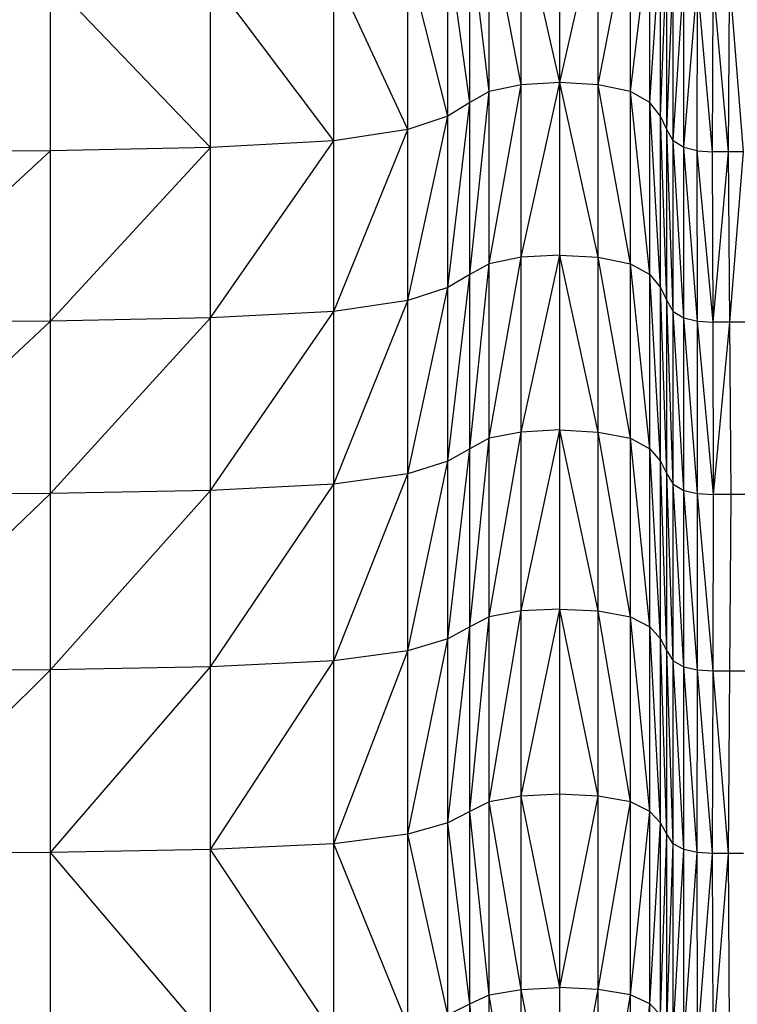
# Model space of a CAD drawing. Units: millimetres. Extents: x 56 to 250, y 10 to 206.
# Drawn here: x 104 to 106, y 148 to 150 of the extents above; entities that cross this region are included whole.
import ezdxf

# ---------------------------------------------------------------- set-up
doc = ezdxf.new("R2010")
doc.units = ezdxf.units.MM

msp = doc.modelspace()

# ---------------------------------------------------------------- linework, layer by layer
at = {"color": 7, "linetype": 'Continuous', "lineweight": 25}
for p, q in [((105.0166, 150.1908), (105.0166, 150.654)), ((105.1202, 150.1968), (105.0166, 150.654)), ((105.1202, 150.1968), (105.1202, 150.6603)), ((105.1202, 150.1968), (105.2237, 150.654)), ((105.2237, 150.1908), (105.2237, 150.654)), ((104.9303, 150.1727), (104.9303, 150.6354)), ((105.0166, 150.1908), (104.9303, 150.6354)), ((105.2237, 150.1908), (105.31, 150.6354)), ((105.31, 150.1727), (105.31, 150.6354)), ((104.8785, 150.1426), (104.8785, 150.6044)), ((104.9303, 150.1727), (104.8785, 150.6044)), ((105.31, 150.1727), (105.3618, 150.6044)), ((105.3618, 150.1426), (105.3618, 150.6044)), ((104.8195, 150.1065), (104.8195, 150.5671)), ((104.8785, 150.1426), (104.8195, 150.5671)), ((105.3618, 150.1426), (105.3906, 150.5671)), ((105.3906, 150.1065), (105.3906, 150.5671)), ((104.7114, 150.0703), (104.7114, 150.5298)), ((104.8195, 150.1065), (104.7114, 150.5298)), ((105.3906, 150.1065), (105.4077, 150.5298)), ((105.4077, 150.0703), (105.4077, 150.5298)), ((104.5126, 150.0402), (104.5126, 150.4988)), ((104.7114, 150.0703), (104.5126, 150.4988)), ((105.4077, 150.0703), (105.4248, 150.4988)), ((105.4248, 150.0402), (105.4248, 150.4988)), ((103.7504, 150.0131), (103.7504, 150.4708)), ((104.1812, 150.0221), (103.7504, 150.4708)), ((104.1812, 150.0221), (104.1812, 150.4801)), ((104.5126, 150.0402), (104.1812, 150.4801)), ((105.4248, 150.0402), (105.4533, 150.4801)), ((105.4533, 150.0221), (105.4533, 150.4801)), ((105.4533, 150.0221), (105.4901, 150.4708)), ((105.4898, 150.0131), (105.4901, 150.4708)), ((105.531, 150.0101), (105.4901, 150.4708)), ((105.531, 150.0101), (105.5324, 150.4677)), ((105.5736, 150.0101), (105.5324, 150.4677)), ((105.5736, 150.0101), (105.5771, 150.4677)), ((105.6143, 150.0101), (105.5771, 150.4677)), ((105.0166, 149.727), (105.1202, 150.1968)), ((105.1202, 150.1968), (105.0166, 150.1908)), ((105.1202, 149.7328), (105.1202, 150.1968)), ((105.2237, 149.727), (105.1202, 150.1968)), ((105.2237, 150.1908), (105.1202, 150.1968)), ((104.8785, 149.6805), (104.9303, 150.1727)), ((104.9303, 150.1727), (104.8785, 150.1426)), ((104.9303, 149.7096), (105.0166, 150.1908)), ((105.0166, 150.1908), (104.9303, 150.1727)), ((104.9303, 149.7096), (104.9303, 150.1727)), ((105.0166, 149.727), (105.0166, 150.1908)), ((105.2237, 149.727), (105.2237, 150.1908)), ((105.31, 149.7096), (105.2237, 150.1908)), ((105.31, 150.1727), (105.2237, 150.1908)), ((105.31, 149.7096), (105.31, 150.1727)), ((105.3618, 149.6805), (105.31, 150.1727)), ((105.3618, 150.1426), (105.31, 150.1727)), ((104.8195, 149.6455), (104.8785, 150.1426)), ((104.8785, 150.1426), (104.8195, 150.1065)), ((104.8785, 149.6805), (104.8785, 150.1426)), ((105.3618, 149.6805), (105.3618, 150.1426)), ((105.3906, 149.6455), (105.3618, 150.1426)), ((105.3906, 150.1065), (105.3618, 150.1426)), ((104.7114, 149.6106), (104.8195, 150.1065)), ((104.8195, 150.1065), (104.7114, 150.0703)), ((104.8195, 149.6455), (104.8195, 150.1065)), ((105.3906, 149.6455), (105.3906, 150.1065)), ((105.4077, 149.6106), (105.3906, 150.1065)), ((105.4077, 150.0703), (105.3906, 150.1065)), ((104.5126, 149.5815), (104.7114, 150.0703)), ((104.7114, 150.0703), (104.5126, 150.0402)), ((104.7114, 149.6106), (104.7114, 150.0703)), ((105.4077, 149.6106), (105.4077, 150.0703)), ((105.4248, 149.5815), (105.4077, 150.0703)), ((105.4248, 150.0402), (105.4077, 150.0703)), ((104.1812, 149.5641), (104.5126, 150.0402)), ((104.5126, 150.0402), (104.1812, 150.0221)), ((104.5126, 149.5815), (104.5126, 150.0402)), ((105.4248, 149.5815), (105.4248, 150.0402)), ((105.4533, 149.5641), (105.4248, 150.0402)), ((105.4533, 150.0221), (105.4248, 150.0402)), ((103.7504, 150.0131), (103.2533, 149.5524)), ((103.7504, 150.0131), (103.2533, 150.0101)), ((103.7504, 149.5553), (104.1812, 150.0221)), ((104.1812, 150.0221), (103.7504, 150.0131)), ((103.7504, 149.5553), (103.7504, 150.0131)), ((104.1812, 149.5641), (104.1812, 150.0221)), ((105.4533, 149.5641), (105.4533, 150.0221)), ((105.4901, 149.5553), (105.4533, 150.0221)), ((105.4898, 150.0131), (105.4533, 150.0221)), ((105.4901, 149.5553), (105.4898, 150.0131)), ((105.5324, 149.5524), (105.4898, 150.0131)), ((105.4898, 150.0131), (105.531, 150.0101)), ((105.5736, 150.0101), (105.531, 150.0101)), ((105.5324, 149.5524), (105.531, 150.0101)), ((105.5324, 149.5524), (105.5736, 150.0101)), ((105.6143, 150.0101), (105.5736, 150.0101)), ((105.5771, 149.5524), (105.5736, 150.0101)), ((105.5771, 149.5524), (105.6143, 150.0101)), ((104.9303, 149.2405), (105.0166, 149.727)), ((105.0166, 149.727), (104.9303, 149.7096)), ((105.0166, 149.2573), (105.1202, 149.7328)), ((105.1202, 149.7328), (105.0166, 149.727)), ((105.0166, 149.2573), (105.0166, 149.727)), ((105.1202, 149.2629), (105.1202, 149.7328)), ((105.2237, 149.2573), (105.1202, 149.7328)), ((105.1202, 149.7328), (105.2237, 149.727)), ((105.2237, 149.2573), (105.2237, 149.727)), ((105.31, 149.2405), (105.2237, 149.727)), ((105.2237, 149.727), (105.31, 149.7096)), ((104.8785, 149.2125), (104.9303, 149.7096)), ((104.9303, 149.7096), (104.8785, 149.6805)), ((104.9303, 149.2405), (104.9303, 149.7096)), ((105.31, 149.2405), (105.31, 149.7096)), ((105.3618, 149.2125), (105.31, 149.7096)), ((105.31, 149.7096), (105.3618, 149.6805)), ((104.8195, 149.1789), (104.8785, 149.6805)), ((104.8785, 149.6805), (104.8195, 149.6455)), ((104.8785, 149.2125), (104.8785, 149.6805)), ((105.3618, 149.2125), (105.3618, 149.6805)), ((105.3906, 149.1789), (105.3618, 149.6805)), ((105.3618, 149.6805), (105.3906, 149.6455)), ((104.7114, 149.1453), (104.8195, 149.6455)), ((104.8195, 149.6455), (104.7114, 149.6106)), ((104.8195, 149.1789), (104.8195, 149.6455)), ((105.3906, 149.1789), (105.3906, 149.6455)), ((105.4077, 149.1453), (105.3906, 149.6455)), ((105.3906, 149.6455), (105.4077, 149.6106)), ((104.5126, 149.1173), (104.7114, 149.6106)), ((104.7114, 149.6106), (104.5126, 149.5815)), ((104.7114, 149.1453), (104.7114, 149.6106)), ((105.4077, 149.1453), (105.4077, 149.6106)), ((105.4248, 149.1173), (105.4077, 149.6106)), ((105.4077, 149.6106), (105.4248, 149.5815)), ((103.7504, 149.0921), (104.1812, 149.5641)), ((104.1812, 149.5641), (103.7504, 149.5553)), ((104.1812, 149.1005), (104.5126, 149.5815)), ((104.5126, 149.5815), (104.1812, 149.5641)), ((104.1812, 149.1005), (104.1812, 149.5641)), ((104.5126, 149.1173), (104.5126, 149.5815)), ((105.4248, 149.1173), (105.4248, 149.5815)), ((105.4533, 149.1005), (105.4248, 149.5815)), ((105.4248, 149.5815), (105.4533, 149.5641)), ((105.4533, 149.1005), (105.4533, 149.5641)), ((105.4905, 149.0921), (105.4533, 149.5641)), ((105.4533, 149.5641), (105.4901, 149.5553)), ((103.2533, 149.0893), (103.7504, 149.5553)), ((103.7504, 149.5553), (103.2533, 149.5524)), ((103.7504, 149.0921), (103.7504, 149.5553)), ((105.4905, 149.0921), (105.4901, 149.5553)), ((105.5338, 149.0893), (105.4901, 149.5553)), ((105.4901, 149.5553), (105.5324, 149.5524)), ((105.5771, 149.5524), (105.5324, 149.5524)), ((105.5338, 149.0893), (105.5324, 149.5524)), ((105.5338, 149.0893), (105.5771, 149.5524)), ((105.5806, 149.0893), (105.5771, 149.5524)), ((105.6213, 149.5524), (105.5771, 149.5524)), ((104.8785, 148.7334), (104.9303, 149.2405)), ((104.9303, 149.2405), (104.8785, 149.2125)), ((104.9303, 148.7603), (105.0166, 149.2573)), ((105.0166, 149.2573), (104.9303, 149.2405)), ((104.9303, 148.7603), (104.9303, 149.2405)), ((105.0166, 148.7764), (105.1202, 149.2629)), ((105.1202, 149.2629), (105.0166, 149.2573)), ((105.0166, 148.7764), (105.0166, 149.2573)), ((105.1202, 148.7817), (105.1202, 149.2629)), ((105.2237, 148.7764), (105.1202, 149.2629)), ((105.1202, 149.2629), (105.2237, 149.2573)), ((105.2237, 148.7764), (105.2237, 149.2573)), ((105.31, 148.7603), (105.2237, 149.2573)), ((105.2237, 149.2573), (105.31, 149.2405)), ((105.31, 148.7603), (105.31, 149.2405)), ((105.3618, 148.7334), (105.31, 149.2405)), ((105.31, 149.2405), (105.3618, 149.2125)), ((104.8195, 148.7012), (104.8785, 149.2125)), ((104.8785, 149.2125), (104.8195, 149.1789)), ((104.8785, 148.7334), (104.8785, 149.2125)), ((105.3618, 148.7334), (105.3618, 149.2125)), ((105.3906, 148.7012), (105.3618, 149.2125)), ((105.3618, 149.2125), (105.3906, 149.1789)), ((104.7114, 148.669), (104.8195, 149.1789)), ((104.8195, 149.1789), (104.7114, 149.1453)), ((104.8195, 148.7012), (104.8195, 149.1789)), ((105.3906, 148.7012), (105.3906, 149.1789)), ((105.4077, 148.669), (105.3906, 149.1789)), ((105.3906, 149.1789), (105.4077, 149.1453)), ((104.5126, 148.6422), (104.7114, 149.1453)), ((104.7114, 149.1453), (104.5126, 149.1173)), ((104.7114, 148.669), (104.7114, 149.1453)), ((105.4077, 148.669), (105.4077, 149.1453)), ((105.4248, 148.6422), (105.4077, 149.1453)), ((105.4077, 149.1453), (105.4248, 149.1173)), ((104.1812, 148.6261), (104.5126, 149.1173)), ((104.5126, 149.1173), (104.1812, 149.1005)), ((104.5126, 148.6422), (104.5126, 149.1173)), ((105.4248, 148.6422), (105.4248, 149.1173)), ((105.4533, 148.6261), (105.4248, 149.1173)), ((105.4248, 149.1173), (105.4533, 149.1005)), ((103.2533, 148.6153), (103.7504, 149.0921)), ((103.7504, 149.0921), (103.2533, 149.0893)), ((103.7504, 148.618), (104.1812, 149.1005)), ((104.1812, 149.1005), (103.7504, 149.0921)), ((103.7504, 148.618), (103.7504, 149.0921)), ((104.1812, 148.6261), (104.1812, 149.1005)), ((105.4533, 148.6261), (105.4533, 149.1005)), ((105.4901, 148.618), (105.4533, 149.1005)), ((105.4533, 149.1005), (105.4905, 149.0921)), ((105.4901, 148.618), (105.4905, 149.0921)), ((105.5324, 148.6153), (105.4905, 149.0921)), ((105.4905, 149.0921), (105.5338, 149.0893)), ((105.5324, 148.6153), (105.5338, 149.0893)), ((105.5806, 149.0893), (105.5338, 149.0893)), ((105.5771, 148.6153), (105.5806, 149.0893)), ((105.6282, 149.0893), (105.5806, 149.0893)), ((104.9303, 148.2634), (105.0166, 148.7764)), ((105.0166, 148.7764), (104.9303, 148.7603)), ((105.0166, 148.2788), (105.1202, 148.7817)), ((105.1202, 148.7817), (105.0166, 148.7764)), ((105.0166, 148.2788), (105.0166, 148.7764)), ((105.1202, 148.284), (105.1202, 148.7817)), ((105.2237, 148.2788), (105.1202, 148.7817)), ((105.1202, 148.7817), (105.2237, 148.7764)), ((105.2237, 148.2788), (105.2237, 148.7764)), ((105.31, 148.2634), (105.2237, 148.7764)), ((105.2237, 148.7764), (105.31, 148.7603)), ((104.8785, 148.2378), (104.9303, 148.7603)), ((104.9303, 148.7603), (104.8785, 148.7334)), ((104.9303, 148.2634), (104.9303, 148.7603)), ((105.31, 148.2634), (105.31, 148.7603)), ((105.3618, 148.2378), (105.31, 148.7603)), ((105.31, 148.7603), (105.3618, 148.7334)), ((104.8195, 148.2071), (104.8785, 148.7334)), ((104.8785, 148.7334), (104.8195, 148.7012)), ((104.8785, 148.2378), (104.8785, 148.7334)), ((105.3618, 148.2378), (105.3618, 148.7334)), ((105.3906, 148.2071), (105.3618, 148.7334)), ((105.3618, 148.7334), (105.3906, 148.7012)), ((104.7114, 148.1763), (104.8195, 148.7012)), ((104.8195, 148.7012), (104.7114, 148.669)), ((104.8195, 148.2071), (104.8195, 148.7012)), ((105.3906, 148.2071), (105.3906, 148.7012)), ((105.4077, 148.1763), (105.3906, 148.7012)), ((105.3906, 148.7012), (105.4077, 148.669)), ((104.5126, 148.1507), (104.7114, 148.669)), ((104.7114, 148.669), (104.5126, 148.6422)), ((104.7114, 148.1763), (104.7114, 148.669)), ((105.4077, 148.1763), (105.4077, 148.669)), ((105.4248, 148.1507), (105.4077, 148.669)), ((105.4077, 148.669), (105.4248, 148.6422)), ((104.1812, 148.1353), (104.5126, 148.6422)), ((104.5126, 148.6422), (104.1812, 148.6261)), ((104.5126, 148.1507), (104.5126, 148.6422)), ((105.4248, 148.1507), (105.4248, 148.6422)), ((105.4533, 148.1353), (105.4248, 148.6422)), ((105.4248, 148.6422), (105.4533, 148.6261)), ((103.2533, 148.125), (103.7504, 148.618)), ((103.7504, 148.618), (103.2533, 148.6153)), ((103.7504, 148.1276), (104.1812, 148.6261)), ((104.1812, 148.6261), (103.7504, 148.618)), ((103.7504, 148.1276), (103.7504, 148.618)), ((104.1812, 148.1353), (104.1812, 148.6261)), ((105.4533, 148.1353), (105.4533, 148.6261)), ((105.4898, 148.1276), (105.4533, 148.6261)), ((105.4533, 148.6261), (105.4901, 148.618)), ((105.4898, 148.1276), (105.4901, 148.618)), ((105.531, 148.125), (105.4901, 148.618)), ((105.4901, 148.618), (105.5324, 148.6153)), ((105.531, 148.125), (105.5324, 148.6153)), ((105.5736, 148.125), (105.5324, 148.6153)), ((105.5324, 148.6153), (105.5771, 148.6153)), ((105.5736, 148.125), (105.5771, 148.6153)), ((105.5771, 148.6153), (105.6213, 148.6153)), ((104.9303, 148.2634), (104.8785, 148.2378)), ((105.0166, 148.2788), (104.9303, 148.2634)), ((104.9303, 147.7447), (104.9303, 148.2634)), ((105.0166, 147.7594), (104.9303, 148.2634)), ((105.1202, 148.284), (105.0166, 148.2788)), ((105.0166, 147.7594), (105.0166, 148.2788)), ((105.1202, 147.7643), (105.0166, 148.2788)), ((105.2237, 148.2788), (105.1202, 148.284)), ((105.1202, 147.7643), (105.1202, 148.284)), ((105.1202, 147.7643), (105.2237, 148.2788)), ((105.2237, 147.7594), (105.2237, 148.2788)), ((105.31, 148.2634), (105.2237, 148.2788)), ((105.2237, 147.7594), (105.31, 148.2634)), ((105.31, 147.7447), (105.31, 148.2634)), ((105.3618, 148.2378), (105.31, 148.2634)), ((104.8785, 148.2378), (104.8195, 148.2071)), ((104.8785, 147.7203), (104.8785, 148.2378)), ((104.9303, 147.7447), (104.8785, 148.2378)), ((105.31, 147.7447), (105.3618, 148.2378)), ((105.3618, 147.7203), (105.3618, 148.2378)), ((105.3906, 148.2071), (105.3618, 148.2378)), ((104.8195, 148.2071), (104.7114, 148.1763)), ((104.8195, 147.691), (104.8195, 148.2071)), ((104.8785, 147.7203), (104.8195, 148.2071)), ((105.3618, 147.7203), (105.3906, 148.2071)), ((105.3906, 147.691), (105.3906, 148.2071)), ((105.4077, 148.1763), (105.3906, 148.2071)), ((104.7114, 148.1763), (104.5126, 148.1507)), ((104.7114, 147.6618), (104.7114, 148.1763)), ((104.8195, 147.691), (104.7114, 148.1763)), ((105.3906, 147.691), (105.4077, 148.1763)), ((105.4077, 147.6618), (105.4077, 148.1763)), ((105.4248, 148.1507), (105.4077, 148.1763)), ((104.1812, 148.1353), (103.7504, 148.1276)), ((104.5126, 148.1507), (104.1812, 148.1353)), ((104.1812, 147.6227), (104.1812, 148.1353)), ((104.5126, 147.6373), (104.1812, 148.1353)), ((104.5126, 147.6373), (104.5126, 148.1507)), ((104.7114, 147.6618), (104.5126, 148.1507)), ((105.4077, 147.6618), (105.4248, 148.1507)), ((105.4248, 147.6373), (105.4248, 148.1507)), ((105.4533, 148.1353), (105.4248, 148.1507)), ((105.4248, 147.6373), (105.4533, 148.1353)), ((105.4533, 147.6227), (105.4533, 148.1353)), ((105.4898, 148.1276), (105.4533, 148.1353)), ((103.7504, 148.1276), (103.2533, 148.125)), ((103.7504, 147.6154), (103.7504, 148.1276)), ((104.1812, 147.6227), (103.7504, 148.1276)), ((105.4533, 147.6227), (105.4898, 148.1276)), ((105.4901, 147.6154), (105.4898, 148.1276)), ((105.531, 148.125), (105.4898, 148.1276)), ((105.4901, 147.6154), (105.531, 148.125)), ((105.5324, 147.6129), (105.531, 148.125)), ((105.5736, 148.125), (105.531, 148.125)), ((105.5324, 147.6129), (105.5736, 148.125)), ((105.5771, 147.6129), (105.5736, 148.125)), ((105.6143, 148.125), (105.5736, 148.125)), ((104.9303, 147.7447), (105.0166, 147.7594)), ((105.0166, 147.7594), (105.1202, 147.7643)), ((105.0166, 147.2237), (105.0166, 147.7594)), ((105.1202, 147.2283), (105.0166, 147.7594)), ((105.2237, 147.7594), (105.1202, 147.7643)), ((105.1202, 147.2283), (105.1202, 147.7643)), ((105.1202, 147.2283), (105.2237, 147.7594)), ((105.2237, 147.2237), (105.2237, 147.7594)), ((105.31, 147.7447), (105.2237, 147.7594)), ((104.8785, 147.7203), (104.9303, 147.7447)), ((104.9303, 147.2098), (104.9303, 147.7447)), ((105.0166, 147.2237), (104.9303, 147.7447)), ((105.2237, 147.2237), (105.31, 147.7447)), ((105.31, 147.2098), (105.31, 147.7447)), ((105.3618, 147.7203), (105.31, 147.7447)), ((104.8195, 147.691), (104.8785, 147.7203)), ((104.8785, 147.1866), (104.8785, 147.7203)), ((104.9303, 147.2098), (104.8785, 147.7203)), ((105.31, 147.2098), (105.3618, 147.7203)), ((105.3618, 147.1866), (105.3618, 147.7203)), ((105.3906, 147.691), (105.3618, 147.7203))]:
    msp.add_line(p, q, dxfattribs=at)

doc.saveas('drawing.dxf')
